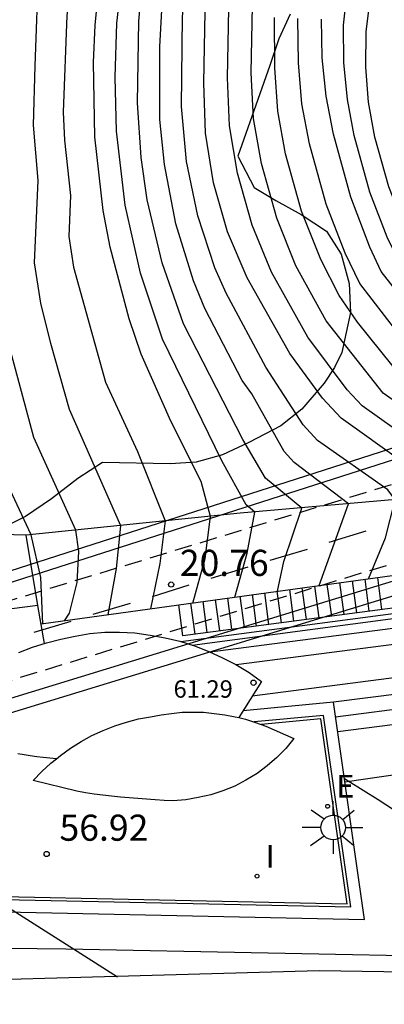
# Model space of a CAD drawing. Units: metres. Extents: x 581935 to 583423, y 4795494 to 4797468.
# Drawn here: x 581957 to 581968, y 4795496 to 4795525 of the extents above; entities that cross this region are included whole.
import ezdxf

# ---------------------------------------------------------------- set-up
doc = ezdxf.new("R2010")
doc.units = ezdxf.units.M
doc.linetypes.add('TRAZOS_NORMALES', pattern=[0.75, 0.5, -0.25])
for name, color, linetype in [('020101', 3, 'CABEZA_TALUD'), ('020104', 34, 'Continuous'), ('020204', 9, 'Continuous'), ('020308', 9, 'Continuous'), ('060106', 9, 'BARANDILLA'), ('060112', 1, 'TRAZOS_NORMALES'), ('060117', 9, 'Continuous'), ('060136', 9, 'Continuous'), ('060141', 9, 'Continuous'), ('060145', 9, 'Continuous'), ('070105', 6, 'Continuous'), ('070106', 6, 'Continuous'), ('070108', 9, 'VALLA'), ('070116', 6, 'Continuous'), ('080110', 9, 'Continuous'), ('080137', 9, 'Continuous'), ('080201', 9, 'Continuous'), ('080303', 9, 'Continuous'), ('090103', 9, 'Continuous'), ('100106', 63, 'Continuous'), ('220104', 9, 'LINEA_ELECTRICA'), ('220205', 1, 'Continuous'), ('220305', 1, 'Continuous'), ('250206', 9, 'Continuous'), ('260101', 9, 'Continuous'), ('270204', 9, 'Continuous'), ('270304', 9, 'Continuous'), ('Ambitos', 230, 'Continuous')]:
    doc.layers.add(name, color=color, linetype=linetype)
doc.layers.add('020105', color=24, linetype='Continuous', lineweight=30)
doc.styles.add('ARIAL', font='arial.ttf', dxfattribs={"height": 1})
doc.styles.add('ROMANS', font='romans__.ttf', dxfattribs={"height": 1})
doc.linetypes.add('BARANDILLA', pattern='A,1,[201,DONOSTI.shx,S=0.1,R=0,X=0,Y=0],1', length=2)
doc.linetypes.add('CABEZA_TALUD', pattern='A,0.1,[204,DONOSTI.shx,S=0.15,R=0,X=0,Y=0],0,0.2', length=0.3)
doc.linetypes.add('LINEA_ELECTRICA', pattern='A,7.5,-0.3,["E",Standard,S=0.25,R=0,X=-0.1,Y=-0.1],-0.3', length=8.1)
doc.linetypes.add('VALLA', pattern='A,1,[200,DONOSTI.shx,S=0.1,R=0,X=0,Y=0],1', length=2)

# ---------------------------------------------------------------- blocks, each defined once
blk = doc.blocks.new('FAROLA')
for p, q in [((0, 0.355), (0, 0.755)), ((-0.63, 0.51), (-0.255, 0.245)), ((0.605, 0.49), (0.276, 0.223)), ((-0.355, 0), (-0.895, 0)), ((0.355, 0), (0.855, 0)), ((-0.65, -0.52), (-0.255, -0.24)), ((0.585, -0.52), (0.256, -0.246)), ((0, -0.355), (0, -0.755))]:
    blk.add_line(p, q)
blk.add_circle((0, 0), 0.355)
blk = doc.blocks.new('REGELE')
blk.add_circle((0, 0), 0.055)
blk = doc.blocks.new('REIND')
blk.add_circle((0, 0), 0.055)
blk = doc.blocks.new('COTAPU')
blk.add_circle((0, 0), 0.075)
blk = doc.blocks.new('PUNTO')
blk.add_circle((0, 0), 0.075)
at = {"layer": '080201'}
blk.add_attdef('NPUNTO', (2335165.542, 19185173.997, 151.094), '', height=0.75, dxfattribs=at)

msp = doc.modelspace()

# ---------------------------------------------------------------- linework, layer by layer
at = {"layer": '020101'}
msp.add_polyline3d([(582026.07, 4795520.08, 34.04), (582022.5, 4795520.02, 35.3), (582007.56, 4795517.6, 40.08), (581996.37, 4795515.1, 43.7), (581986.46, 4795513.44, 45.97), (581973.82, 4795511.28, 50.83), (581963.56, 4795510.38, 54.66), (581957.4, 4795509.75, 57.06)], dxfattribs=at)
at = {"layer": '020104'}
for points in [[(581967.25, 4795508.5, 53), (581967.73, 4795509.67, 53), (581968.01, 4795510.77, 53), (581967.8, 4795511.05, 53), (581965.78, 4795512.47, 53), (581965.37, 4795512.92, 53), (581964.29, 4795514.58, 53), (581963.15, 4795516.7, 53), (581962.83, 4795517.43, 53), (581962.34, 4795518.93, 53), (581962.01, 4795520.49, 53), (581961.87, 4795522.07, 53), (581961.9, 4795524.64, 53), (581962.09, 4795526.63, 53), (581962.45, 4795528.5, 53), (581962.83, 4795529.76, 53), (581963.27, 4795531, 53), (581964.04, 4795532.65, 53), (581965.93, 4795535.48, 53), (581967.1, 4795536.97, 53), (581969.21, 4795539.07, 53), (581971.17, 4795541.52, 53)], [(581965.83, 4795508.3, 53.5), (581966.67, 4795510.65, 53.5), (581965.11, 4795511.84, 53.5), (581964.82, 4795512.15, 53.5), (581963.89, 4795513.81, 53.5), (581963.61, 4795514.19, 53.5), (581962.54, 4795516.26, 53.5), (581962.21, 4795517.06, 53.5), (581961.71, 4795518.7, 53.5), (581961.38, 4795520.4, 53.5), (581961.25, 4795521.69, 53.5), (581961.25, 4795523.78, 53.5), (581961.33, 4795525.37, 53.5), (581961.61, 4795527.54, 53.5), (581962.06, 4795529.48, 53.5), (581962.55, 4795530.94, 53.5), (581962.93, 4795531.88, 53.5), (581963.47, 4795532.95, 53.5), (581965.3, 4795535.6, 53.5), (581966.06, 4795536.82, 53.5), (581966.83, 4795537.74, 53.5), (581968.62, 4795539.46, 53.5), (581969.05, 4795539.99, 53.5)], [(581964.63, 4795508.14, 54), (581964.81, 4795508.99, 54), (581965.33, 4795510.53, 54), (581964.28, 4795511.39, 54), (581963.63, 4795512.5, 54), (581961.93, 4795515.82, 54), (581961.31, 4795517.58, 54), (581960.88, 4795519.39, 54), (581960.71, 4795520.6, 54), (581960.6, 4795522.17, 54), (581960.64, 4795524.52, 54), (581960.79, 4795526.13, 54), (581961.02, 4795527.75, 54), (581961.47, 4795529.77, 54), (581961.91, 4795531.1, 54), (581962.3, 4795532.07, 54), (581962.9, 4795533.25, 54), (581964.09, 4795534.92, 54), (581964.4, 4795535.62, 54), (581965.54, 4795537.38, 54), (581965.73, 4795537.59, 54)], [(581963.4, 4795507.97, 54.5), (581963.76, 4795509.23, 54.5), (581963.98, 4795510.41, 54.5), (581963.73, 4795510.62, 54.5), (581963.03, 4795511.89, 54.5), (581961.32, 4795515.38, 54.5), (581960.69, 4795517.28, 54.5), (581960.25, 4795519.23, 54.5), (581960, 4795521.36, 54.5), (581959.96, 4795522.91, 54.5), (581960.01, 4795524.46, 54.5), (581960.36, 4795527.52, 54.5), (581960.53, 4795528.52, 54.5), (581960.89, 4795530.06, 54.5), (581961.43, 4795531.67, 54.5), (581962.33, 4795533.55, 54.5), (581962.59, 4795533.91, 54.5), (581963.77, 4795536.17, 54.5), (581963.79, 4795536.19, 54.5)], [(581960.92, 4795534.12, 55.5), (581960.33, 4795532.97, 55.5), (581959.78, 4795531.36, 55.5), (581959.4, 4795530.47, 55.5), (581958.95, 4795528.62, 55.5), (581958.77, 4795526.27, 55.5), (581958.57, 4795524.68, 55.5), (581958.47, 4795521.9, 55.5), (581958.5, 4795521.1, 55.5), (581958.68, 4795519.51, 55.5), (581958.63, 4795518.33, 55.5), (581958.76, 4795517.45, 55.5), (581959.68, 4795514.15, 55.5), (581960.6, 4795512.15, 55.5), (581961.4, 4795510.16, 55.5), (581961.25, 4795508.94, 55.5), (581960.98, 4795507.63, 55.5)], [(581959.76, 4795507.46, 56), (581960, 4795508.79, 56), (581960.12, 4795510.02, 56), (581958.65, 4795513.36, 56), (581958.11, 4795515.26, 56), (581957.82, 4795516.42, 56), (581957.64, 4795517.58, 56), (581957.75, 4795519.94, 56), (581957.61, 4795521.53, 56), (581957.66, 4795523.24, 56), (581957.77, 4795526.16, 56), (581957.87, 4795527.63, 56), (581958.07, 4795529.08, 56), (581958.5, 4795530.59, 56), (581959.3, 4795532.96, 56)], [(581958.5, 4795507.29, 56.5), (581958.65, 4795507.51, 56.5), (581958.87, 4795508.39, 56.5), (581958.92, 4795509.28, 56.5), (581958.83, 4795509.89, 56.5), (581957.62, 4795512.56, 56.5), (581956.99, 4795514.91, 56.5), (581956.65, 4795516.83, 56.5), (581956.81, 4795520.37, 56.5), (581956.74, 4795521.17, 56.5), (581956.83, 4795523.2, 56.5), (581956.95, 4795526.39, 56.5), (581957.03, 4795527.99, 56.5), (581957.2, 4795529.58, 56.5), (581957.68, 4795531.15, 56.5), (581957.99, 4795532.01, 56.5)], [(581957.88, 4795507.2, 57), (581957.82, 4795508.53, 57), (581957.55, 4795509.76, 57), (581956.6, 4795511.77, 57), (581955.87, 4795514.56, 57), (581955.66, 4795516.08, 57), (581955.54, 4795517.53, 57), (581955.51, 4795518.99, 57), (581955.64, 4795521.91, 57), (581956.2, 4795527.74, 57), (581956.32, 4795529.2, 57), (581956.82, 4795531.17, 57)], [(581970.13, 4795508.89, 52), (581970.67, 4795511.06, 52), (581969.68, 4795511.48, 52), (581969.27, 4795511.88, 52), (581968.69, 4795512.22, 52), (581968.49, 4795512.45, 52), (581967.06, 4795513.47, 52), (581966.63, 4795513.93, 52), (581965.5, 4795515.44, 52), (581964.46, 4795517.31, 52), (581963.9, 4795518.66, 52), (581963.48, 4795520.15, 52), (581963.25, 4795521.51, 52), (581963.19, 4795522.89, 52), (581963.24, 4795525.38, 52)], [(581971.57, 4795509.09, 51.5), (581972.02, 4795511.12, 51.5), (581970.04, 4795511.92, 51.5), (581969.58, 4795512.35, 51.5), (581969.15, 4795512.6, 51.5), (581968.74, 4795513.07, 51.5), (581967.67, 4795513.83, 51.5), (581966.03, 4795515.91, 51.5), (581965.16, 4795517.49, 51.5), (581964.61, 4795518.86, 51.5), (581964.17, 4795520.43, 51.5), (581963.94, 4795521.72, 51.5), (581963.87, 4795523.03, 51.5), (581963.92, 4795525.45, 51.5)], [(581977.3, 4795509.84, 49.5), (581977.28, 4795511.92, 49.5), (581976.08, 4795512.18, 49.5), (581975.87, 4795512.34, 49.5), (581974.09, 4795512.66, 49.5), (581972.87, 4795512.98, 49.5), (581972.18, 4795513.28, 49.5), (581971.51, 4795513.65, 49.5), (581970.91, 4795514.14, 49.5), (581969.87, 4795515.3, 49.5), (581968.2, 4795517.46, 49.5), (581967.78, 4795518.31, 49.5), (581967.28, 4795519.61, 49.5), (581966.83, 4795521.23, 49.5), (581966.64, 4795522.27, 49.5), (581966.54, 4795523.33, 49.5), (581966.53, 4795524.4, 49.5), (581966.64, 4795525.45, 49.5)], [(581978.85, 4795510.04, 49), (581978.6, 4795511.34, 49), (581978.58, 4795512.11, 49), (581977.38, 4795512.27, 49), (581976.18, 4795512.64, 49), (581976.02, 4795512.76, 49), (581975.41, 4795512.85, 49), (581974.85, 4795513.03, 49), (581973.23, 4795513.38, 49), (581972.55, 4795513.68, 49), (581971.65, 4795514.23, 49), (581971.29, 4795514.54, 49), (581970.25, 4795515.67, 49), (581968.79, 4795517.59, 49), (581968.29, 4795518.59, 49), (581967.83, 4795519.76, 49), (581967.43, 4795521.19, 49), (581967.25, 4795522.19, 49), (581967.17, 4795523.2, 49), (581967.18, 4795524.22, 49), (581967.3, 4795525.22, 49)], [(581973, 4795509.29, 51), (581973.36, 4795511.24, 51), (581971.95, 4795511.68, 51), (581970.4, 4795512.36, 51), (581969.9, 4795512.81, 51), (581969.61, 4795512.98, 51), (581968.99, 4795513.69, 51), (581968.27, 4795514.2, 51), (581966.93, 4795515.87, 51), (581966.4, 4795516.64, 51), (581965.87, 4795517.67, 51), (581965.32, 4795519.06, 51), (581964.86, 4795520.71, 51), (581964.64, 4795521.93, 51), (581964.55, 4795523.18, 51), (581964.54, 4795524.62, 51)], [(581974.43, 4795509.47, 50.5), (581974.68, 4795511.42, 50.5), (581974.36, 4795511.56, 50.5), (581973.29, 4795511.8, 50.5), (581972.23, 4795512.13, 50.5), (581970.76, 4795512.8, 50.5), (581970.07, 4795513.36, 50.5), (581969.24, 4795514.31, 50.5), (581968.77, 4795514.68, 50.5), (581967, 4795516.98, 50.5), (581966.57, 4795517.85, 50.5), (581966.03, 4795519.26, 50.5), (581965.55, 4795520.99, 50.5), (581965.33, 4795522.14, 50.5), (581965.23, 4795523.32, 50.5), (581965.21, 4795524.6, 50.5)], [(581970.71, 4795499.38, 55.5), (581969.35, 4795500.75, 55.5), (581968.77, 4795501.25, 55.5), (581968.16, 4795501.73, 55.5), (581967.52, 4795502.15, 55.5), (581966.66, 4795502.68, 55.5), (581966.56, 4795502.75, 55.5)]]:
    msp.add_polyline3d(points, dxfattribs=at)
at = {"layer": '020105'}
for points in [[(581968.69, 4795508.7, 52.5), (581969.09, 4795509.82, 52.5), (581969.35, 4795510.88, 52.5), (581968.96, 4795511.42, 52.5), (581968.24, 4795511.84, 52.5), (581966.46, 4795513.11, 52.5), (581965.92, 4795513.69, 52.5), (581964.98, 4795514.97, 52.5), (581963.76, 4795517.14, 52.5), (581963.19, 4795518.47, 52.5), (581962.79, 4795519.87, 52.5), (581962.56, 4795521.3, 52.5), (581962.51, 4795522.75, 52.5), (581962.56, 4795525.31, 52.5), (581962.79, 4795527.12, 52.5), (581963.23, 4795528.9, 52.5), (581963.83, 4795530.64, 52.5), (581964.61, 4795532.36, 52.5), (581965.61, 4795533.96, 52.5), (581966.18, 4795534.71, 52.5), (581971.29, 4795540.31, 52.5), (581971.83, 4795541.17, 52.5), (581972.65, 4795542.25, 52.5), (581972.83, 4795542.72, 52.5)], [(581962.19, 4795507.8, 55), (581962.55, 4795509.08, 55), (581962.7, 4795510.29, 55), (581962.43, 4795511.29, 55), (581961.56, 4795513.03, 55), (581960.71, 4795514.95, 55), (581960.36, 4795515.97, 55), (581959.82, 4795518.03, 55), (581959.62, 4795519.08, 55), (581959.38, 4795521.2, 55), (581959.34, 4795523.33, 55), (581959.39, 4795524.4, 55), (581959.57, 4795526.28, 55), (581959.84, 4795528.17, 55), (581960.31, 4795530.35, 55), (581961.19, 4795532.94, 55), (581962.38, 4795535.18, 55)], [(581975.86, 4795509.66, 50), (581975.99, 4795511.65, 50), (581975.73, 4795511.93, 50), (581972.51, 4795512.59, 50), (581971.81, 4795512.88, 50), (581971.13, 4795513.24, 50), (581970.53, 4795513.75, 50), (581969.49, 4795514.93, 50), (581967.61, 4795517.33, 50), (581967.28, 4795518.03, 50), (581966.74, 4795519.46, 50), (581966.24, 4795521.27, 50), (581966.03, 4795522.36, 50), (581965.91, 4795523.47, 50), (581965.89, 4795524.58, 50)]]:
    msp.add_polyline3d(points, dxfattribs=at)
at = {"layer": '060106'}
for points in [[(581961.849, 4795506.691, 56.987), (581973.7, 4795508.26, 53.21), (581990.19, 4795510.38, 48.16), (582002.81, 4795511.95, 44.19), (582017, 4795513.76, 39.49), (582030.38, 4795515.47, 35.43), (582041.97, 4795516.97, 31.35), (582052.1, 4795518.27, 28.35), (582065.02, 4795519.9, 24.08), (582077.4, 4795521.51, 20.02), (582077.3, 4795522.17, 20.02), (582079.89, 4795522.55, 19.4)], [(581951.816, 4795498.269, 56.74), (581955.84, 4795499.3, 56.92), (581966.74, 4795499.07, 56.92), (581965.95, 4795504.57, 56.92), (581963.961, 4795504.382, 56.96)]]:
    msp.add_polyline3d(points, dxfattribs=at)
at = {"layer": '060112'}
for points in [[(581988.8, 4795517.66, 0), (581987.03, 4795517.09, 0), (581969.33, 4795511.63, 0), (581952.43, 4795506.5, 0), (581937.24, 4795501.88, 0)], [(581936.93, 4795499.48, 0), (581952.94, 4795504.35, 0), (581969.78, 4795509.5, 0), (581987.53, 4795514.94, 0), (581989.29, 4795515.52, 0)]]:
    msp.add_polyline3d(points, dxfattribs=at)
at = {"layer": '060117'}
msp.add_polyline3d([(582080.12, 4795522.73, 19.4), (582076.85, 4795522.26, 20.11), (582076.95, 4795521.6, 20.11), (582065, 4795520.04, 24.08), (582052.09, 4795518.42, 28.35), (582041.95, 4795517.12, 31.35), (582030.36, 4795515.62, 35.43), (582016.98, 4795513.91, 39.49), (582002.79, 4795512.09, 44.19), (581990.17, 4795510.52, 48.16), (581973.68, 4795508.41, 53.21), (581961.91, 4795506.86, 56.99), (581961.79, 4795507.75, 56.99)], dxfattribs=at)
at = {"layer": '060136'}
for points in [[(581938.78, 4795502.88, 0), (581952.25, 4795506.89, 0), (581969.02, 4795512.26, 0), (581986.75, 4795517.65, 0), (581988.74, 4795518.28, 0)], [(581937.59, 4795499.16, 0), (581953.11, 4795503.89, 0), (581969.9, 4795509.03, 0), (581987.68, 4795514.44, 0), (581989.45, 4795515.02, 0)]]:
    msp.add_polyline3d(points, dxfattribs=at)
at = {"layer": '060141'}
for points in [[(581967.63, 4795507.613, 55.16), (581967.509, 4795508.537, 55.16)], [(581965.459, 4795507.327, 55.85), (581965.339, 4795508.238, 55.85)], [(581965.829, 4795507.376, 55.73), (581965.699, 4795508.288, 55.73)], [(581966.189, 4795507.424, 55.62), (581966.059, 4795508.337, 55.62)], [(581966.55, 4795507.471, 55.5), (581966.419, 4795508.387, 55.5)], [(581966.909, 4795507.518, 55.39), (581966.789, 4795508.437, 55.39)], [(581967.269, 4795507.566, 55.27), (581967.149, 4795508.487, 55.27)], [(581963.319, 4795507.046, 56.54), (581963.199, 4795507.944, 56.54)], [(581963.68, 4795507.093, 56.42), (581963.56, 4795507.993, 56.42)], [(581964.029, 4795507.139, 56.31), (581963.91, 4795508.042, 56.31)], [(581964.379, 4795507.185, 56.2), (581964.26, 4795508.09, 56.2)], [(581964.74, 4795507.233, 56.08), (581964.619, 4795508.139, 56.08)], [(581965.1, 4795507.28, 55.97), (581964.979, 4795508.189, 55.97)], [(581962.259, 4795506.906, 56.88), (581962.139, 4795507.798, 56.88)], [(581962.61, 4795506.952, 56.77), (581962.489, 4795507.846, 56.77)], [(581962.97, 4795507, 56.65), (581962.849, 4795507.896, 56.65)]]:
    msp.add_polyline3d(points, dxfattribs=at)
at = {"layer": '060145'}
for points in [[(581957.74, 4795507.73, 57.06), (581952.12, 4795507.01, 57.09)], [(581951.91, 4795497.94, 56.73), (581958.54, 4795497.86, 56.35), (581970.18, 4795497.63, 55.36), (581983.85, 4795497.31, 54.37), (581994.6, 4795497.09, 53.41), (582004.31, 4795496.92, 52.72), (582011.21, 4795496.76, 52.07), (582022.11, 4795496.52, 51.07), (582031.8, 4795496.27, 50.06)]]:
    msp.add_polyline3d(points, dxfattribs=at)
at = {"layer": '070105'}
for points in [[(581940, 4795503.68, 0), (581952.16, 4795507.19, 0), (581968.9, 4795512.57, 0), (581986.67, 4795518.04, 0), (581988.66, 4795518.67, 0)], [(581989.6, 4795514.6, 0), (581987.84, 4795514.01, 0), (581969.98, 4795508.62, 0), (581953.2, 4795503.5, 0), (581938.32, 4795498.81, 0)], [(581966.36, 4795504.111, 55.568), (581971.08, 4795504.71, 54.53), (581982.84, 4795506.21, 51.22), (581997.98, 4795507.97, 47.69), (582013.26, 4795509.79, 44.4), (582027.02, 4795511.43, 41.06), (582027.27, 4795509.69, 41.55), (582027.68, 4795509.75, 41.55)], [(581951.91, 4795497.94, 56.74), (581951.79, 4795498.36, 56.74), (581955.83, 4795499.39, 56.92), (581966.63, 4795499.16, 56.92), (581965.87, 4795504.47, 56.92), (581964.157, 4795504.311, 56.96)]]:
    msp.add_polyline3d(points, dxfattribs=at)
at = {"layer": '070106'}
msp.add_polyline3d([(581957.93, 4795506.641, 57.06), (581957.74, 4795507.73, 57.06)], dxfattribs=at)
at = {"layer": '070108'}
for points in [[(581966.566, 4795502.661, 55.509), (581970.32, 4795503.21, 55), (582023.01, 4795509.91, 42.33), (582027.4, 4795510.06, 41.47), (582027.6, 4795510.35, 41.41), (582027.94, 4795510.88, 39.22), (582027.98, 4795510.97, 39.09), (582028.64, 4795511.96, 39.09), (582035.15, 4795512.81, 35.24), (582035.79, 4795512.47, 34.55), (582037.86, 4795512.75, 33.98), (582046.51, 4795513.82, 31.45), (582056.02, 4795515.01, 28.75), (582065.86, 4795516.32, 25.78), (582076.1, 4795517.61, 22.59), (582077.34, 4795517.76, 22.25), (582077.56, 4795517.08, 22.1), (582081.29, 4795515.37, 20.92), (582081.41, 4795515.31, 21.15), (582083.62, 4795514.05, 20.77), (582090.288, 4795510.344, 18.832)], [(581957.74, 4795507.73, 57.06), (581957.4, 4795509.75, 57.06), (581949.96, 4795509.95, 57.06)]]:
    msp.add_polyline3d(points, dxfattribs=at)
at = {"layer": '070116'}
for points in [[(581957.832, 4795507.2, 57.06), (581961.79, 4795507.75, 56.99), (581973.57, 4795509.37, 53.21), (581990.04, 4795511.46, 48.16), (582002.67, 4795513.02, 44.19), (582017.71, 4795514.98, 39.21), (582030.28, 4795516.62, 35.43), (582041.81, 4795518.15, 31.35), (582051.95, 4795519.42, 28.35), (582064.88, 4795521.1, 24.08), (582075.76, 4795522.53, 20.67), (582075.67, 4795523.17, 20.67), (582082.05, 4795524.07, 18.67)], [(581962.177, 4795506.59, 56.991), (581973.72, 4795508.12, 53.21), (581990.21, 4795510.23, 48.16), (582002.83, 4795511.8, 44.19), (582017.02, 4795513.62, 39.49), (582030.4, 4795515.32, 35.43), (582041.99, 4795516.82, 31.35), (582052.12, 4795518.12, 28.35), (582065.04, 4795519.75, 24.08), (582077.57, 4795521.38, 20.02), (582077.47, 4795522.05, 20.02), (582079.69, 4795522.37, 19.4)], [(582079.99, 4795519.44, 18.9), (582077.62, 4795519.2, 19.36), (582065.69, 4795517.71, 26.08), (582055.85, 4795516.4, 29.05), (582046.34, 4795515.21, 31.75), (582037.69, 4795514.14, 34.28), (582030.6, 4795513.18, 36.21), (582019.8, 4795511.8, 39.19), (582007.78, 4795510.32, 42.28), (582001.31, 4795509.48, 44.8), (581986.09, 4795507.5, 49.09), (581973.3, 4795505.84, 53.6), (581966.24, 4795504.95, 56.03)], [(582027.38, 4795511.89, 41.06), (582013.21, 4795510.2, 44.4), (581997.93, 4795508.39, 47.69), (581982.78, 4795506.63, 51.22), (581971.03, 4795505.13, 54.53), (581966.301, 4795504.521, 55.568)], [(581951.91, 4795497.94, 56.73), (581955.88, 4795498.95, 56.92), (581967.13, 4795498.71, 56.92), (581966.24, 4795504.95, 56.92), (581963.639, 4795504.7, 56.96)]]:
    msp.add_polyline3d(points, dxfattribs=at)
at = {"layer": '080110'}
msp.add_polyline3d([(581958.27, 4795503.32, 57.09), (581958.39, 4795503.42, 57.09), (581958.68, 4795503.63, 57.09), (581958.98, 4795503.82, 57.09), (581959.29, 4795503.99, 57.09), (581959.62, 4795504.14, 57.09), (581959.95, 4795504.27, 57.09), (581960.29, 4795504.38, 57.09), (581960.63, 4795504.47, 57.09), (581960.98, 4795504.53, 57.09), (581961.28, 4795504.59, 57.09), (581961.58, 4795504.63, 57.09), (581961.89, 4795504.66, 57.09), (581962.2, 4795504.66, 57.09), (581962.5, 4795504.66, 57.09), (581962.81, 4795504.63, 57.09), (581963.11, 4795504.59, 57.09), (581963.41, 4795504.53, 57.09), (581963.52, 4795504.51, 57.09)], dxfattribs=at)
at = {"layer": '080137'}
msp.add_polyline3d([(581957.19, 4795506.38, 57.09), (581957.58, 4795506.53, 57.09), (581957.99, 4795506.66, 57.09), (581958.4, 4795506.76, 57.09), (581958.81, 4795506.85, 57.09), (581959.23, 4795506.92, 57.09), (581959.66, 4795506.96, 57.09), (581960.09, 4795506.96, 57.09), (581960.53, 4795506.94, 57.09), (581960.97, 4795506.88, 57.09), (581961.4, 4795506.8, 57.09), (581961.82, 4795506.7, 57.09), (581962.24, 4795506.57, 57.09), (581962.65, 4795506.41, 57.09), (581963.05, 4795506.23, 57.09), (581963.43, 4795506.03, 57.09), (581963.81, 4795505.8, 57.09), (581964.17, 4795505.55, 57.09), (581963.52, 4795504.51, 57.09), (581963.71, 4795504.46, 57.09), (581964, 4795504.37, 57.09), (581964.29, 4795504.26, 57.09), (581965.1, 4795503.91, 57.09), (581964.87, 4795503.62, 57.09), (581964.61, 4795503.36, 57.09), (581964.33, 4795503.12, 57.09), (581964.04, 4795502.9, 57.09), (581963.72, 4795502.71, 57.09), (581963.4, 4795502.54, 57.09), (581963.06, 4795502.4, 57.09), (581962.71, 4795502.29, 57.09), (581962.35, 4795502.21, 57.09), (581961.99, 4795502.15, 57.09), (581961.62, 4795502.12, 57.09), (581961.37, 4795502.13, 57.09), (581961.11, 4795502.15, 57.09), (581960.86, 4795502.16, 57.09), (581960.61, 4795502.18, 57.09), (581960.36, 4795502.2, 57.09), (581960.11, 4795502.22, 57.09), (581959.86, 4795502.25, 57.09), (581959.61, 4795502.28, 57.09), (581959.36, 4795502.31, 57.09), (581959.11, 4795502.35, 57.09), (581958.86, 4795502.39, 57.09), (581957.6, 4795502.7, 57.09), (581957.85, 4795502.96, 57.09), (581958.11, 4795503.2, 57.09), (581958.27, 4795503.32, 57.09), (581958.08, 4795503.34, 57.09), (581957.89, 4795503.36, 57.09), (581957.71, 4795503.38, 57.09), (581957.52, 4795503.41, 57.09), (581957.34, 4795503.44, 57.09), (581957.16, 4795503.47, 57.09)], dxfattribs=at)
at = {"layer": '090103'}
for points in [[(582078.66, 4795521.25, 18.67), (582066.97, 4795519.75, 22.62), (582057.48, 4795518.55, 25.65), (582046.88, 4795517.19, 29.12), (582036.23, 4795515.8, 32.49), (582024.43, 4795514.33, 36.29), (582007.7, 4795512.18, 41.9), (581993.76, 4795510.41, 46.14), (581962.693, 4795506.39, 55.299)], [(582078.28, 4795520.72, 18.82), (582067.03, 4795519.29, 22.62), (582057.54, 4795518.09, 25.65), (582046.94, 4795516.72, 29.12), (582036.28, 4795515.33, 32.49), (582024.49, 4795513.87, 36.29), (582007.76, 4795511.71, 41.9), (581993.82, 4795509.94, 46.14), (581963.445, 4795506.021, 55.298)], [(582079.13, 4795519.88, 18.58), (582067.15, 4795518.34, 22.62), (582057.66, 4795517.14, 25.65), (582047.06, 4795515.78, 29.12), (582036.41, 4795514.39, 32.49), (582024.61, 4795512.92, 36.29), (582007.88, 4795510.77, 41.9), (581993.94, 4795509, 46.14), (581963.901, 4795505.12, 55.3)]]:
    msp.add_polyline3d(points, dxfattribs=at)
at = {"layer": '100106'}
msp.add_polyline3d([(581964.99, 4795524.72, 55.9), (581964.67, 4795524.01, 55.9), (581964.41, 4795523.25, 55.9), (581963.49, 4795520.64, 56.91), (581963.96, 4795519.74, 57.08), (581964.58, 4795519.37, 56.96), (581965.31, 4795518.96, 56.96), (581966.04, 4795518.49, 56.96), (581966.46, 4795517.82, 57.06), (581966.69, 4795516.98, 57.32), (581966.73, 4795516.15, 57.47), (581966.48, 4795515, 57.93), (581966.27, 4795514.57, 58.6), (581965.97, 4795514.12, 59.19), (581965.33, 4795513.37, 59.09), (581964.72, 4795512.89, 59.06), (581963.8, 4795512.41, 59.06), (581963.05, 4795512.06, 59.06), (581962.29, 4795511.85, 59.06), (581961.54, 4795511.8, 59.06), (581959.6, 4795511.84, 59.26), (581958.89, 4795511.38, 59.27), (581958.13, 4795510.79, 59.27), (581957.38, 4795510.29, 59.27), (581956.69, 4795509.94, 59.27)], dxfattribs=at)
at = {"layer": '220104'}
msp.add_polyline3d([(581944.74, 4795506.77, 60.71), (581960.03, 4795497.06, 60.04)], dxfattribs=at)
at = {"layer": '260101'}
for points in [[(581966.11, 4795509.55, 0), (581967.18, 4795509.87, 0)], [(581964.42, 4795509.03, 0), (581965.49, 4795509.35, 0)], [(581962.72, 4795508.51, 0), (581963.79, 4795508.84, 0)], [(581961.03, 4795507.99, 0), (581962.09, 4795508.32, 0)], [(581959.33, 4795507.48, 0), (581960.4, 4795507.8, 0)], [(581957.63, 4795506.96, 0), (581958.7, 4795507.28, 0)]]:
    msp.add_polyline3d(points, dxfattribs=at)
at = {"layer": 'Ambitos'}
msp.add_polyline3d([(582002.77, 4795496.74, 53.76), (581987.51, 4795496.9, 55.27), (581965.83, 4795497.23, 57.02), (581949.36, 4795496.77, 57.25), (581941.08, 4795497.47, 57.27), (581935.01, 4795500.42, 57.27), (581947.05, 4795508.28, 58.39), (581950.11, 4795510.36, 58.14), (581951.12, 4795514.77, 58.06), (581951.57, 4795517.38, 58.05), (581951.8, 4795517.63, 58.57), (581952.71, 4795523.72, 58.05), (581954.11, 4795529.21, 57.49), (581976.6, 4795545.44, 52.33), (581989.66, 4795545.19, 48.84)], dxfattribs=at)

# ---------------------------------------------------------------- block references
at = {"layer": '020204', "rotation": 359.99}
msp.add_blockref('COTAPU', (581961.57, 4795508.33, 20.75), dxfattribs=at)
at = {"layer": '020204'}
msp.add_blockref('COTAPU', (581957.99, 4795500.59, 56.92), dxfattribs=at)
at = {"layer": '080201'}
msp.add_blockref('PUNTO', (581963.94, 4795505.51, 61.28), dxfattribs=at)
at = {"layer": '220205'}
msp.add_blockref('REGELE', (581966.07, 4795501.96, 56.92), dxfattribs=at)
at = {"layer": '250206'}
msp.add_blockref('FAROLA', (581966.23, 4795501.35, 56.92), dxfattribs=at)
at = {"layer": '270204'}
msp.add_blockref('REIND', (581964.04, 4795499.95, 56.92), dxfattribs=at)

# ---------------------------------------------------------------- texts
at = {"layer": '020308', "style": 'ARIAL'}
msp.add_text('20.76', height=0.75, rotation=359.99, dxfattribs=at).set_placement((581961.82, 4795508.58))
msp.add_text('56.92', height=0.75, dxfattribs=at).set_placement((581958.36, 4795500.97))
at = {"layer": '080303', "style": 'ARIAL'}
msp.add_text('61.29', height=0.5, dxfattribs=at).set_placement((581961.64, 4795505.08))
at = {"layer": '220305', "style": 'ROMANS'}
msp.add_text('E', height=0.65, dxfattribs=at).set_placement((581966.32, 4795502.21))
at = {"layer": '270304', "style": 'ROMANS'}
msp.add_text('I', height=0.65, dxfattribs=at).set_placement((581964.29, 4795500.2))

doc.saveas('drawing.dxf')
